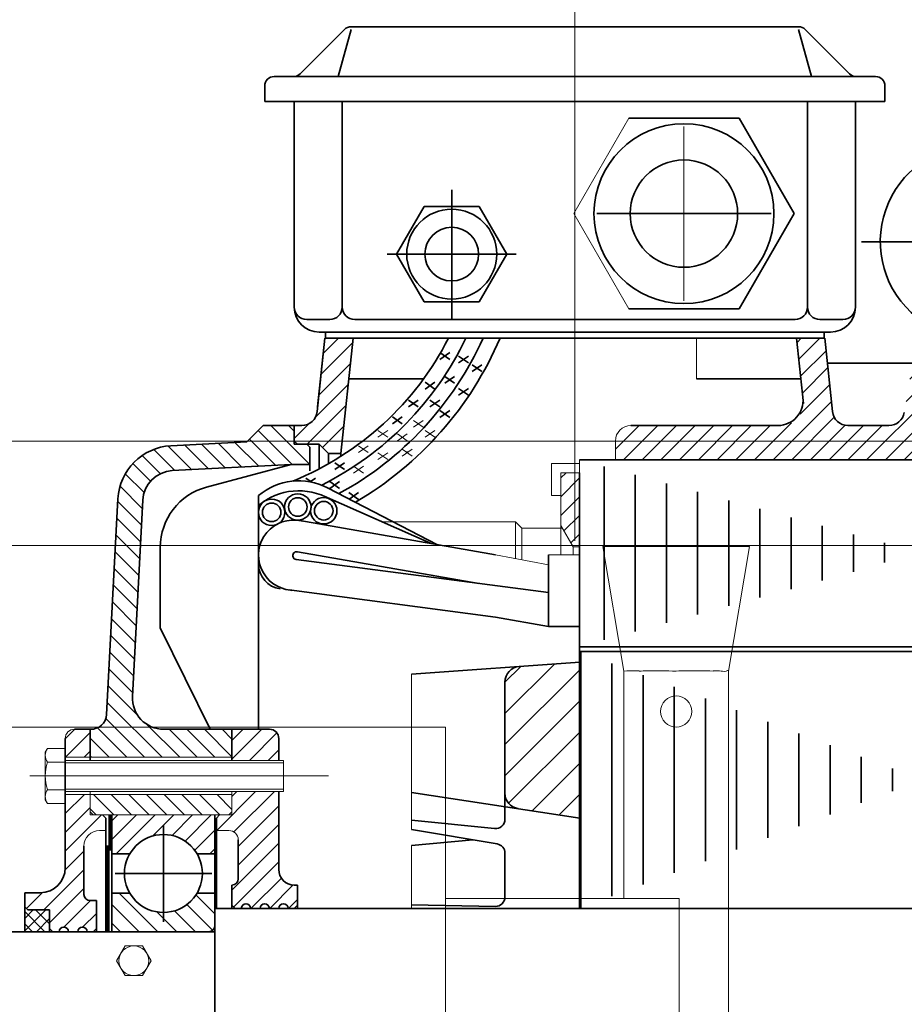
# Model space of a CAD drawing. Units: millimetres. Extents: x -545739 to 586578, y -1706663 to 299398.
# Drawn here: x -379069 to -378786, y -1395884 to -1395568 of the extents above; entities that cross this region are included whole.
import ezdxf

# ---------------------------------------------------------------- set-up
doc = ezdxf.new("R2010")
doc.units = ezdxf.units.MM
doc.header["$LTSCALE"] = 150
doc.linetypes.add('KM_POINT', pattern=[15, 10, -2, 1, -2])
doc.layers.get('0').update_dxf_attribs({"lineweight": 18})
for name, color, linetype, lineweight in [('01', 7, 'Continuous', 18), ('02___PRT_ALL_AXES', 7, 'Continuous', 18), ('02_AXIS', 7, 'Continuous', 18), ('1轮廓实线层', 7, 'Continuous', 18), ('6标注线', 3, 'Continuous', 13), ('中心线0', 1, 'KM_POINT', 18), ('图层', 7, 'Continuous', 18), ('图层1', 7, 'Continuous', 18), ('粗实线层', 7, 'Continuous', 35)]:
    doc.layers.add(name, color=color, linetype=linetype, lineweight=lineweight)
doc.styles.add('wlx0.7', font='txt', dxfattribs={"width": 0.7})
doc.dimstyles.new('SJSYB-(350)', dxfattribs={"dimscale": 350, "dimtxt": 2, "dimasz": 1.5, "dimexe": 0.6, "dimexo": 0, "dimgap": 0.65, "dimtad": 1, "dimdec": 0, "dimdsep": 46, "dimtxsty": 'wlx0.7', "dimcen": 2.5, "dimdle": 3, "dimclrd": 256, "dimclre": 256, "dimclrt": 7, "dimadec": 1, "dimazin": 0, "dimtfac": 1, "dimtdec": 0, "dimtmove": 1, "dimatfit": 3, "dimfxl": 1, "dimtolj": 1, "dimarcsym": 1})

# ---------------------------------------------------------------- blocks, each defined once
blk = doc.blocks.new('KMSECTION1_1')
at = {"layer": '图层1', "color": 5, "linetype": 'Continuous'}
for p, q in [((114.6, 643.42), (103.69, 654.32)), ((120.26, 643.42), (107.76, 655.92)), ((115.28, 654.05), (113.42, 655.92)), ((109.21, 643.15), (100.87, 651.5)), ((76.96, 641.46), (70.19, 648.23)), ((82.34, 641.74), (74.75, 649.33)), ((87.71, 642.02), (80.1, 649.63)), ((93.09, 642.3), (85.47, 649.92)), ((98.46, 642.59), (90.85, 650.2)), ((103.84, 642.87), (96.22, 650.48)), ((72.32, 640.45), (66.48, 646.29)), ((69.1, 638), (63.44, 643.67)), ((67.08, 634.37), (61.04, 640.41)), ((66.51, 629.28), (59.35, 636.44)), ((66.23, 623.91), (58.62, 631.52)), ((65.95, 618.53), (58.33, 626.15)), ((65.66, 613.16), (58.05, 620.77)), ((65.38, 607.78), (57.77, 615.4)), ((65.1, 602.41), (57.49, 610.02)), ((64.82, 597.03), (57.21, 604.65)), ((64.54, 591.66), (56.93, 599.27)), ((64.26, 586.28), (56.64, 593.89)), ((63.97, 580.91), (56.36, 588.52)), ((63.69, 575.53), (56.08, 583.14)), ((63.41, 570.16), (55.8, 577.77)), ((64.95, 562.96), (55.52, 572.39)), ((72.84, 549.42), (55.23, 567.02)), ((67.18, 549.42), (54.78, 561.82)), ((78.5, 549.42), (67.87, 560.04)), ((61.52, 549.42), (52.09, 558.85)), ((84.15, 549.42), (75.15, 558.42)), ((89.81, 549.42), (80.81, 558.42)), ((95.28, 549.6), (86.47, 558.42)), ((95.28, 555.25), (92.12, 558.42)), ((55.87, 549.42), (49.78, 555.5)), ((50.21, 549.42), (49.78, 549.84))]:
    blk.add_line(p, q, dxfattribs=at)
blk = doc.blocks.new('KMSECTION32_1')
at = {"layer": '图层1', "color": 5, "linetype": 'Continuous'}
for p, q in [((57.4, 530.92), (50.9, 537.42)), ((63.05, 530.92), (56.55, 537.42)), ((68.71, 530.92), (62.21, 537.42)), ((74.37, 530.92), (67.87, 537.42)), ((80.02, 530.92), (73.52, 537.42)), ((85.68, 530.92), (79.18, 537.42)), ((91.34, 530.92), (84.84, 537.42)), ((95.28, 532.63), (90.5, 537.42)), ((51.74, 530.92), (49.78, 532.87))]:
    blk.add_line(p, q, dxfattribs=at)
blk = doc.blocks.new('剖面块1_1')
at = {"color": 7, "linetype": 'Continuous'}
for p, q in [((0, 12), (1.686128, 13.686158)), ((0, 6), (6.000032, 12.00006)), ((0, 0), (6.000032, 6.00006)), ((1.015656, -4.984314), (6.000032, 0.00006)), ((3.211824, -8.788148), (6.000032, -5.99994))]:
    blk.add_line(p, q, dxfattribs=at)
blk = doc.blocks.new('剖面块4_1')
at = {"color": 7, "linetype": 'Continuous'}
for p, q in [((0, 12), (1.686128, 13.686158)), ((0, 6), (6.000032, 12.00006)), ((0, 0), (6.000032, 6.00006)), ((1.015656, -4.984314), (6.000032, 0.00006)), ((3.211824, -8.788148), (6.000032, -5.99994))]:
    blk.add_line(p, q, dxfattribs=at)
blk = doc.blocks.new('剖面块5_1')
at = {"color": 255, "linetype": 'Continuous'}
for p, q in [((2.513748, 20.51375), (7.36328, 25.363282)), ((1.815084, 13.815086), (11.91488, 23.914882)), ((1.116422, 7.116422), (11.208998, 17.209)), ((0, 0), (10.503116, 10.503118)), ((-2.63715, -8.637148), (9.797232, 3.797234)), ((-6.771854, -6.771852), (-2.043712, -2.04371)), ((2.295498, -9.7045), (9.09135, -2.908648))]:
    blk.add_line(p, q, dxfattribs=at)
blk = doc.blocks.new('剖面块6_1')
at = {"color": 255, "linetype": 'Continuous'}
for p, q in [((7.68, 37.68), (9, 39)), ((8.25, 32.25), (15, 39)), ((45.06, 33.06), (51, 39)), ((8.82, 26.82), (17.01, 35.01)), ((43.86, 25.86), (54.38, 36.38)), ((42.66, 18.66), (56.19, 32.19)), ((9.39, 21.39), (17.57, 29.57)), ((30, 0), (57.38, 27.38)), ((8.63, 14.63), (18.14, 24.14)), ((36, 0), (57.38, 21.38)), ((0, 0), (18.71, 18.71)), ((6, 0), (19.62, 13.62)), ((42, 0), (57.38, 15.38)), ((-50.62, 3.38), (-43, 11)), ((-48, 0), (-37, 11)), ((-42, 0), (-31, 11)), ((-36, 0), (-25, 11)), ((-30, 0), (-19, 11)), ((-24, 0), (-13, 11)), ((-18, 0), (-7, 11)), ((-12, 0), (-1, 11)), ((-6, 0), (5.88, 11.88)), ((12, 0), (23.09, 11.09)), ((18, 0), (29, 11)), ((24, 0), (35, 11)), ((48, 0), (58.38, 10.38)), ((54, 0), (58.38, 4.38))]:
    blk.add_line(p, q, dxfattribs=at)
blk = doc.blocks.new('剖面块25_1')
at = {"color": 7, "linetype": 'Continuous'}
for p, q in [((0, 10), (15.857482, 25.857482)), ((0, 20), (5.105652, 25.105652)), ((0, 0), (23.92688, 23.92688)), ((0, -10), (23.92688, 13.92688)), ((1.167236, -18.832764), (23.92688, 3.92688)), ((8.74945, -21.25055), (23.92688, -6.07312)), ((17.427734, -22.572266), (23.92688, -16.07312))]:
    blk.add_line(p, q, dxfattribs=at)
blk = doc.blocks.new('剖面块33_1')
at = {"color": 255, "linetype": 'Continuous'}
for p, q in [((-0.09, 5.91), (3, 9)), ((0, 0), (7.91, 7.91)), ((6, 0), (7.91, 1.91))]:
    blk.add_line(p, q, dxfattribs=at)
blk = doc.blocks.new('剖面块34_1')
at = {"color": 255, "linetype": 'Continuous'}
for p, q in [((0, 12), (6.09, 18.09)), ((0, 6), (8, 14)), ((0, 0), (11.59, 11.59)), ((-0.02, -6.02), (6, 0)), ((-6.91, -18.91), (6, -6)), ((-5, -23), (6, -12)), ((-12.45, -18.45), (-7.38, -13.38)), ((-0.41, -24.41), (8.09, -15.91)), ((5.59, -24.41), (10, -20))]:
    blk.add_line(p, q, dxfattribs=at)
blk = doc.blocks.new('剖面块35_1')
at = {"color": 255, "linetype": 'Continuous'}
for p, q in [((-5.59, 0.41), (4, 10)), ((-5.59, 6.41), (-2, 10)), ((0, 0), (8.8, 8.8)), ((6, 0), (9.41, 3.41))]:
    blk.add_line(p, q, dxfattribs=at)
blk = doc.blocks.new('剖面块36_1')
at = {"color": 255, "linetype": 'Continuous'}
for p, q in [((-6.91, 5.09), (5.59, 17.59)), ((-6.91, 5.09), (5.59, 17.59)), ((-2, 16), (-0.41, 17.59)), ((-1.38, 4.62), (11.59, 17.59)), ((0, 0), (12.99, 12.99)), ((0, -6), (12.99, 6.99)), ((-2.01, -14.01), (12.99, 0.99)), ((-1.46, -19.46), (12.99, -5.01)), ((4.09, -19.91), (13.83, -10.17)), ((10.09, -19.91), (17.61, -12.39)), ((16.09, -19.91), (19, -17))]:
    blk.add_line(p, q, dxfattribs=at)
blk = doc.blocks.new('剖面块46_1')
at = {"color": 255, "linetype": 'Continuous'}
for p, q in [((-17.53, -0.47), (-29.93, 11.93)), ((0.72, 5.28), (-5.35, 11.35)), ((-23.53, -0.47), (-32.28, 8.28)), ((0, 0), (-8.26, 8.26)), ((-11.53, -0.47), (-17.92, 5.92)), ((-5.53, -0.47), (-12.25, 6.25)), ((-29.53, -0.47), (-32.28, 2.28))]:
    blk.add_line(p, q, dxfattribs=at)
blk = doc.blocks.new('剖面块50_1')
at = {"color": 255, "linetype": 'Continuous'}
for p, q in [((-3.750028, 0.249972), (3, 7)), ((-3.750028, 4.249972), (-1, 7)), ((2.74992, 0), (-3.750028, 6.499948)), ((4.249972, 2.499948), (-0.25008, 7)), ((0, 0), (4.249972, 4.249972)), ((-1.25008, 0), (-3.750028, 2.499948))]:
    blk.add_line(p, q, dxfattribs=at)
blk = doc.blocks.new('剖面块54_1')
at = {"color": 255, "linetype": 'Continuous'}
for p, q in [((1, 9.88), (2, 9.88)), ((1, 9.75), (2, 9.75)), ((1, 9.62), (2, 9.62)), ((1, 9.5), (2, 9.5)), ((1, 9.38), (2, 9.38)), ((1, 9.25), (2, 9.25)), ((1, 9.12), (2, 9.12)), ((1, 9), (2, 9)), ((1, 8.88), (2, 8.88)), ((1, 8.75), (2, 8.75)), ((1, 8.62), (2, 8.62)), ((1, 8.5), (2, 8.5)), ((1, 8.38), (2, 8.38)), ((1, 8.25), (2, 8.25)), ((1, 8.12), (2, 8.12)), ((1, 8), (2, 8)), ((1, 7.88), (2, 7.88)), ((1, 7.75), (2, 7.75)), ((1, 7.62), (2, 7.62)), ((1, 7.5), (2, 7.5)), ((1, 7.38), (2, 7.38)), ((1, 7.25), (2, 7.25)), ((1, 7.12), (2, 7.12)), ((1, 7), (2, 7)), ((1, 6.88), (2, 6.88)), ((1, 6.75), (2, 6.75)), ((1, 6.62), (2, 6.62)), ((1, 6.5), (2, 6.5)), ((1, 6.38), (2, 6.38)), ((1, 6.25), (2, 6.25)), ((1, 6.12), (2, 6.12)), ((1, 6), (2, 6)), ((1, 5.88), (2, 5.88)), ((1, 5.75), (2, 5.75)), ((1, 5.62), (2, 5.62)), ((1, 5.5), (2, 5.5)), ((1, 5.38), (2, 5.38)), ((1, 5.25), (2, 5.25)), ((1, 5.12), (2, 5.12)), ((1, 5), (2, 5)), ((1, 4.88), (2, 4.88)), ((1, 4.75), (2, 4.75)), ((1, 4.62), (2, 4.62)), ((1, 4.5), (2, 4.5)), ((1, 4.38), (2, 4.38)), ((1, 4.25), (2, 4.25)), ((1, 4.12), (2, 4.12)), ((1, 4), (2, 4)), ((1, 3.88), (2, 3.88)), ((1, 3.75), (2, 3.75)), ((1, 3.62), (2, 3.62)), ((1, 3.5), (2, 3.5)), ((1, 3.38), (2, 3.38)), ((1, 3.25), (2, 3.25)), ((0, 0), (2, 0)), ((1, 3.12), (2, 3.12)), ((1, 3), (2, 3)), ((1, 2.88), (2, 2.88)), ((1, 2.75), (2, 2.75)), ((1, 2.62), (2, 2.62)), ((1, 2.5), (2, 2.5)), ((1, 2.38), (2, 2.38)), ((1, 2.25), (2, 2.25)), ((1, 2.12), (2, 2.12)), ((1, 2), (2, 2)), ((1, 1.88), (2, 1.88)), ((1, 1.75), (2, 1.75)), ((1, 1.62), (2, 1.62)), ((1, 1.5), (2, 1.5)), ((1, 1.38), (2, 1.38)), ((1, 1.25), (2, 1.25)), ((1, 1.12), (2, 1.12)), ((1, 1), (2, 1)), ((1, 0.88), (2, 0.88)), ((1, 0.75), (2, 0.75)), ((1, 0.62), (2, 0.62)), ((1, 0.5), (2, 0.5)), ((1, 0.38), (2, 0.38)), ((1, 0.25), (2, 0.25)), ((1, 0.12), (2, 0.12)), ((0, -0.12), (2, -0.12)), ((0, -0.25), (2, -0.25)), ((0, -0.38), (2, -0.38)), ((0, -0.5), (2, -0.5)), ((0, -0.62), (2, -0.62)), ((0, -0.75), (2, -0.75)), ((0, -0.88), (2, -0.88)), ((0, -1), (2, -1)), ((0, -1.12), (2, -1.12)), ((0, -1.25), (1, -1.25)), ((0, -1.38), (1, -1.38)), ((0, -1.5), (1, -1.5)), ((0, -1.62), (1, -1.62)), ((0, -1.75), (1, -1.75)), ((0, -1.88), (1, -1.88)), ((0, -2), (1, -2)), ((0, -2.12), (1, -2.12)), ((0, -2.25), (1, -2.25)), ((0, -2.38), (1, -2.38)), ((0, -2.5), (1, -2.5)), ((0, -2.62), (1, -2.62)), ((0, -2.75), (1, -2.75)), ((0, -2.88), (1, -2.88)), ((0, -3), (1, -3)), ((0, -3.12), (1, -3.12)), ((0, -3.25), (1, -3.25)), ((0, -3.38), (1, -3.38)), ((0, -3.5), (1, -3.5)), ((0, -3.62), (1, -3.62)), ((0, -3.75), (1, -3.75)), ((0, -3.88), (1, -3.88)), ((0, -4), (1, -4)), ((0, -4.12), (1, -4.12)), ((0, -4.25), (1, -4.25)), ((0, -4.38), (1, -4.38)), ((0, -4.5), (1, -4.5)), ((0, -4.62), (1, -4.62)), ((0, -4.75), (1, -4.75)), ((0, -4.88), (1, -4.88)), ((0, -5), (1, -5)), ((0, -5.12), (1, -5.12)), ((0, -5.25), (1, -5.25)), ((0, -5.38), (1, -5.38)), ((0, -5.5), (1, -5.5)), ((0, -5.62), (1, -5.62)), ((0, -5.75), (1, -5.75)), ((0, -5.88), (1, -5.88)), ((0, -6), (1, -6)), ((0, -6.12), (1, -6.12)), ((0, -6.25), (1, -6.25)), ((0, -6.38), (1, -6.38)), ((0, -6.5), (1, -6.5)), ((0, -6.62), (1, -6.62)), ((0, -6.75), (1, -6.75)), ((0, -6.88), (1, -6.88)), ((0, -7), (1, -7)), ((0, -7.12), (1, -7.12)), ((0, -7.25), (1, -7.25)), ((0, -7.38), (1, -7.38)), ((0, -7.5), (1, -7.5)), ((0, -7.62), (1, -7.62)), ((0, -7.75), (1, -7.75)), ((0, -7.88), (1, -7.88)), ((0, -8), (1, -8)), ((0, -8.12), (1, -8.12)), ((0, -8.25), (1, -8.25)), ((0, -8.38), (1, -8.38)), ((0, -8.5), (1, -8.5)), ((0, -8.62), (1, -8.62)), ((0, -8.75), (1, -8.75)), ((0, -8.88), (1, -8.88)), ((0, -9), (1, -9)), ((0, -9.12), (1, -9.12)), ((0, -9.25), (1, -9.25)), ((0, -9.38), (1, -9.38)), ((0, -9.5), (1, -9.5)), ((0, -9.62), (1, -9.62)), ((0, -9.75), (1, -9.75)), ((0, -9.88), (1, -9.88)), ((0, -10), (1, -10)), ((0, -10.12), (1, -10.12)), ((0, -10.25), (1, -10.25)), ((0, -10.38), (1, -10.38)), ((0, -10.5), (1, -10.5)), ((0, -10.62), (1, -10.62)), ((0, -10.75), (1, -10.75)), ((0, -10.88), (1, -10.88)), ((0, -11), (1, -11)), ((0, -11.12), (1, -11.12)), ((0, -11.25), (1, -11.25)), ((0, -11.38), (1, -11.38)), ((0, -11.5), (1, -11.5)), ((0, -11.62), (1, -11.62)), ((0, -11.75), (1, -11.75)), ((0, -11.88), (1, -11.88)), ((0, -12), (1, -12)), ((0, -12.12), (1, -12.12)), ((0, -12.25), (1, -12.25)), ((0, -12.38), (1, -12.38)), ((0, -12.5), (1, -12.5)), ((0, -12.62), (1, -12.62)), ((0, -12.75), (1, -12.75)), ((0, -12.88), (1, -12.88)), ((0, -13), (1, -13)), ((0, -13.12), (1, -13.12)), ((0, -13.25), (1, -13.25)), ((0, -13.38), (1, -13.38)), ((0, -13.5), (1, -13.5)), ((0, -13.62), (1, -13.62)), ((0, -13.75), (1, -13.75)), ((0, -13.88), (1, -13.88)), ((0, -14), (1, -14)), ((0, -14.12), (1, -14.12)), ((0, -14.25), (1, -14.25)), ((0, -14.38), (1, -14.38)), ((0, -14.5), (1, -14.5)), ((0, -14.62), (1, -14.62)), ((0, -14.75), (1, -14.75)), ((0, -14.88), (1, -14.88)), ((0, -15), (1, -15)), ((0, -15.12), (1, -15.12)), ((0, -15.25), (1, -15.25)), ((0, -15.38), (1, -15.38)), ((0, -15.5), (1, -15.5)), ((0, -15.62), (1, -15.62)), ((0, -15.75), (1, -15.75)), ((0, -15.88), (1, -15.88)), ((0, -16), (1, -16)), ((0, -16.12), (1, -16.12)), ((0, -16.25), (1, -16.25)), ((0, -16.38), (1, -16.38)), ((0, -16.5), (1, -16.5)), ((0, -16.62), (1, -16.62)), ((0, -16.75), (1, -16.75)), ((0, -16.88), (1, -16.88)), ((0, -17), (1, -17)), ((0, -17.12), (1, -17.12)), ((0, -17.25), (1, -17.25)), ((0, -17.38), (1, -17.38)), ((0, -17.5), (1, -17.5)), ((0, -17.62), (1, -17.62)), ((0, -17.75), (1, -17.75)), ((0, -17.88), (1, -17.88)), ((0, -18), (1, -18)), ((0, -18.12), (1, -18.12)), ((0, -18.25), (1, -18.25)), ((0, -18.38), (1, -18.38)), ((0, -18.5), (1, -18.5)), ((0, -18.62), (1, -18.62)), ((0, -18.75), (1, -18.75)), ((0, -18.88), (1, -18.88)), ((0, -19), (1, -19)), ((0, -19.12), (1, -19.12)), ((0, -19.25), (1, -19.25)), ((0, -19.38), (1, -19.38)), ((0, -19.5), (1, -19.5)), ((0, -19.62), (1, -19.62)), ((0, -19.75), (1, -19.75)), ((0, -19.88), (1, -19.88)), ((0, -20), (1, -20)), ((0, -20.12), (1, -20.12)), ((0, -20.25), (1, -20.25)), ((0, -20.38), (1, -20.38)), ((0, -20.5), (1, -20.5)), ((0, -20.62), (1, -20.62)), ((0, -20.75), (1, -20.75)), ((0, -20.88), (1, -20.88)), ((0, -21), (1, -21)), ((0, -21.12), (1, -21.12)), ((0, -21.25), (1, -21.25)), ((0, -21.38), (1, -21.38)), ((0, -21.5), (1, -21.5)), ((0, -21.62), (1, -21.62)), ((0, -21.75), (1, -21.75)), ((0, -21.88), (1, -21.88)), ((0, -22), (1, -22)), ((0, -22.12), (1, -22.12)), ((0, -22.25), (1, -22.25))]:
    blk.add_line(p, q, dxfattribs=at)
blk = doc.blocks.new('剖面块55_1')
at = {"color": 255, "linetype": 'Continuous'}
for p, q in [((0, 15.19), (1, 15.19)), ((0, 15.12), (1, 15.12)), ((0, 15.06), (1, 15.06)), ((0, 15), (1, 15)), ((0, 14.94), (1, 14.94)), ((0, 14.88), (1, 14.88)), ((0, 14.81), (1, 14.81)), ((0, 14.75), (1, 14.75)), ((0, 14.69), (1, 14.69)), ((0, 14.62), (1, 14.62)), ((0, 14.56), (1, 14.56)), ((0, 14.5), (1, 14.5)), ((0, 14.44), (1, 14.44)), ((0, 14.38), (1, 14.38)), ((0, 14.31), (1, 14.31)), ((0, 14.25), (1, 14.25)), ((0, 14.19), (1, 14.19)), ((0, 14.12), (1, 14.12)), ((0, 14.06), (1, 14.06)), ((0, 14), (1, 14)), ((0, 13.94), (1, 13.94)), ((0, 13.88), (1, 13.88)), ((0, 13.81), (1, 13.81)), ((0, 13.75), (1, 13.75)), ((0, 13.69), (1, 13.69)), ((0, 13.62), (1, 13.62)), ((0, 13.56), (1, 13.56)), ((0, 13.5), (1, 13.5)), ((0, 13.44), (1, 13.44)), ((0, 13.38), (1, 13.38)), ((0, 13.31), (1, 13.31)), ((0, 13.25), (1, 13.25)), ((0, 13.19), (1, 13.19)), ((0, 13.12), (1, 13.12)), ((0, 13.06), (1, 13.06)), ((0, 13), (1, 13)), ((0, 12.94), (1, 12.94)), ((0, 12.88), (1, 12.88)), ((0, 12.81), (1, 12.81)), ((0, 12.75), (1, 12.75)), ((0, 12.69), (1, 12.69)), ((0, 12.62), (1, 12.62)), ((0, 12.56), (1, 12.56)), ((0, 12.5), (1, 12.5)), ((0, 12.44), (1, 12.44)), ((0, 12.38), (1, 12.38)), ((0, 12.31), (1, 12.31)), ((0, 12.25), (1, 12.25)), ((0, 12.19), (1, 12.19)), ((0, 12.12), (1, 12.12)), ((0, 12.06), (1, 12.06)), ((0, 12), (1, 12)), ((0, 11.94), (1, 11.94)), ((0, 11.88), (1, 11.88)), ((0, 11.81), (1, 11.81)), ((0, 11.75), (1, 11.75)), ((0, 11.69), (1, 11.69)), ((0, 11.62), (1, 11.62)), ((0, 11.56), (1, 11.56)), ((0, 11.5), (1, 11.5)), ((0, 11.44), (1, 11.44)), ((0, 11.38), (1, 11.38)), ((0, 11.31), (1, 11.31)), ((0, 11.25), (1, 11.25)), ((0, 11.19), (1, 11.19)), ((0, 11.12), (1, 11.12)), ((0, 11.06), (1, 11.06)), ((0, 11), (1, 11)), ((0, 10.94), (1, 10.94)), ((0, 10.88), (1, 10.88)), ((0, 10.81), (1, 10.81)), ((0, 10.75), (1, 10.75)), ((0, 10.69), (1, 10.69)), ((0, 10.62), (1, 10.62)), ((0, 10.56), (1, 10.56)), ((0, 10.5), (1, 10.5)), ((0, 10.44), (1, 10.44)), ((0, 10.38), (1, 10.38)), ((0, 10.31), (1, 10.31)), ((0, 10.25), (1, 10.25)), ((0, 10.19), (1, 10.19)), ((0, 10.12), (1, 10.12)), ((0, 10.06), (1, 10.06)), ((0, 10), (1, 10)), ((0, 9.94), (1, 9.94)), ((0, 9.88), (1, 9.88)), ((0, 9.81), (1, 9.81)), ((0, 9.75), (1, 9.75)), ((0, 9.69), (1, 9.69)), ((0, 9.62), (1, 9.62)), ((0, 9.56), (1, 9.56)), ((0, 9.5), (1, 9.5)), ((0, 9.44), (1, 9.44)), ((0, 9.38), (1, 9.38)), ((0, 9.31), (1, 9.31)), ((0, 9.25), (1, 9.25)), ((0, 9.19), (1, 9.19)), ((0, 9.12), (1, 9.12)), ((0, 9.06), (1, 9.06)), ((0, 9), (1, 9)), ((0, 8.94), (1, 8.94)), ((0, 8.88), (1, 8.88)), ((0, 8.81), (1, 8.81)), ((0, 8.75), (1, 8.75)), ((0, 8.69), (1, 8.69)), ((0, 8.62), (1, 8.62)), ((0, 8.56), (1, 8.56)), ((0, 8.5), (1, 8.5)), ((0, 8.44), (1, 8.44)), ((0, 8.38), (1, 8.38)), ((0, 8.31), (1, 8.31)), ((0, 8.25), (1, 8.25)), ((0, 8.19), (1, 8.19)), ((0, 8.12), (1, 8.12)), ((0, 8.06), (1, 8.06)), ((0, 8), (1, 8)), ((0, 7.94), (1, 7.94)), ((0, 7.88), (1, 7.88)), ((0, 7.81), (1, 7.81)), ((0, 7.75), (1, 7.75)), ((0, 7.69), (1, 7.69)), ((0, 7.62), (1, 7.62)), ((0, 7.56), (1, 7.56)), ((0, 7.5), (1, 7.5)), ((0, 7.44), (1, 7.44)), ((0, 7.38), (1, 7.38)), ((0, 7.31), (1, 7.31)), ((0, 7.25), (1, 7.25)), ((0, 7.19), (1, 7.19)), ((0, 7.12), (1, 7.12)), ((0, 7.06), (1, 7.06)), ((0, 7), (1, 7)), ((0, 6.94), (1, 6.94)), ((0, 6.88), (1, 6.88)), ((0, 6.81), (1, 6.81)), ((0, 6.75), (1, 6.75)), ((0, 6.69), (1, 6.69)), ((0, 6.62), (1, 6.62)), ((0, 6.56), (1, 6.56)), ((0, 6.5), (1, 6.5)), ((0, 6.44), (1, 6.44)), ((0, 6.38), (1, 6.38)), ((0, 6.31), (1, 6.31)), ((0, 6.25), (1, 6.25)), ((0, 6.19), (1, 6.19)), ((0, 6.12), (1, 6.12)), ((0, 6.06), (1, 6.06)), ((0, 6), (1, 6)), ((0, 5.94), (1, 5.94)), ((0, 5.88), (1, 5.88)), ((0, 5.81), (1, 5.81)), ((0, 5.75), (1, 5.75)), ((0, 5.69), (1, 5.69)), ((0, 5.62), (1, 5.62)), ((0, 5.56), (1, 5.56)), ((0, 5.5), (1, 5.5)), ((0, 5.44), (1, 5.44)), ((0, 5.38), (1, 5.38)), ((0, 5.31), (1, 5.31)), ((0, 5.25), (1, 5.25)), ((0, 5.19), (1, 5.19)), ((0, 5.12), (1, 5.12)), ((0, 5.06), (1, 5.06)), ((0, 5), (1, 5)), ((0, 4.94), (1, 4.94)), ((0, 4.88), (1, 4.88)), ((0, 4.81), (1, 4.81)), ((0, 4.75), (1, 4.75)), ((0, 4.69), (1, 4.69)), ((0, 4.62), (1, 4.62)), ((0, 4.56), (1, 4.56)), ((0, 4.5), (1, 4.5)), ((0, 4.44), (1, 4.44)), ((0, 4.38), (1, 4.38)), ((0, 4.31), (1, 4.31)), ((0, 4.25), (1, 4.25)), ((0, 4.19), (1, 4.19)), ((0, 4.12), (1, 4.12)), ((0, 4.06), (1, 4.06)), ((0, 4), (1, 4)), ((0, 3.94), (1, 3.94)), ((0, 3.88), (1, 3.88)), ((0, 3.81), (1, 3.81)), ((0, 3.75), (1, 3.75)), ((0, 3.69), (1, 3.69)), ((0, 3.62), (1, 3.62)), ((0, 3.56), (1, 3.56)), ((0, 3.5), (1, 3.5)), ((0, 3.44), (1, 3.44)), ((0, 3.38), (1, 3.38)), ((0, 3.31), (1, 3.31)), ((0, 3.25), (1, 3.25)), ((0, 3.19), (1, 3.19)), ((0, 3.12), (1, 3.12)), ((0, 3.06), (1, 3.06)), ((0, 3), (1, 3)), ((0, 2.94), (1, 2.94)), ((0, 2.88), (1, 2.88)), ((0, 2.81), (1, 2.81)), ((0, 2.75), (1, 2.75)), ((0, 2.69), (1, 2.69)), ((0, 2.62), (1, 2.62)), ((0, 2.56), (1, 2.56)), ((0, 2.5), (1, 2.5)), ((0, 2.44), (1, 2.44)), ((0, 2.38), (1, 2.38)), ((0, 2.31), (1, 2.31)), ((0, 2.25), (1, 2.25)), ((0, 2.19), (1, 2.19)), ((0, 2.12), (1, 2.12)), ((0, 2.06), (1, 2.06)), ((0, 2), (1, 2)), ((0, 1.94), (1, 1.94)), ((0, 1.88), (1, 1.88)), ((0, 1.81), (1, 1.81)), ((0, 1.75), (1, 1.75)), ((0, 1.69), (1, 1.69)), ((0, 1.62), (1, 1.62)), ((0, 1.56), (1, 1.56)), ((0, 1.5), (1, 1.5)), ((0, 1.44), (1, 1.44)), ((0, 1.38), (1, 1.38)), ((0, 1.31), (1, 1.31)), ((0, 1.25), (1, 1.25)), ((0, 1.19), (1, 1.19)), ((0, 1.12), (1, 1.12)), ((0, 1.06), (1, 1.06)), ((0, 1), (1, 1)), ((0, 0.94), (1, 0.94)), ((0, 0.88), (1, 0.88)), ((0, 0.81), (1, 0.81)), ((0, 0.75), (1, 0.75)), ((0, 0.69), (1, 0.69)), ((0, 0.62), (1, 0.62)), ((0, 0.56), (1, 0.56)), ((0, 0.5), (1, 0.5)), ((0, 0.44), (1, 0.44)), ((0, 0.38), (1, 0.38)), ((0, 0.31), (1, 0.31)), ((0, 0.25), (1, 0.25)), ((0, 0.19), (1, 0.19)), ((0, 0.12), (1, 0.12)), ((0, 0.06), (1, 0.06)), ((0, 0), (1, 0)), ((0, -0.06), (1, -0.06)), ((0, -0.12), (1, -0.12)), ((0, -0.19), (1, -0.19)), ((0, -0.25), (1, -0.25)), ((0, -0.31), (1, -0.31)), ((0, -0.38), (1, -0.38)), ((0, -0.44), (1, -0.44)), ((0, -0.5), (1, -0.5)), ((0, -0.56), (1, -0.56)), ((0, -0.62), (1, -0.62)), ((0, -0.69), (1, -0.69)), ((0, -0.75), (1, -0.75)), ((0, -0.81), (1, -0.81)), ((0, -0.88), (1, -0.88)), ((0, -0.94), (1, -0.94)), ((0, -1), (1, -1)), ((0, -1.06), (1, -1.06)), ((0, -1.12), (1, -1.12)), ((0, -1.19), (1, -1.19)), ((0, -1.25), (1, -1.25)), ((0, -1.31), (1, -1.31)), ((0, -1.38), (1, -1.38)), ((0, -1.44), (1, -1.44)), ((0, -1.5), (1, -1.5)), ((0, -1.56), (1, -1.56)), ((0, -1.62), (1, -1.62)), ((0, -1.69), (1, -1.69)), ((0, -1.75), (1, -1.75)), ((0, -1.81), (1, -1.81)), ((0, -1.88), (1, -1.88)), ((0, -1.94), (1, -1.94)), ((0, -2), (1, -2)), ((0, -2.06), (1, -2.06)), ((0, -2.12), (1, -2.12)), ((0, -2.19), (1, -2.19)), ((0, -2.25), (1, -2.25)), ((0, -2.31), (1, -2.31)), ((0, -2.38), (1, -2.38)), ((0, -2.44), (1, -2.44)), ((0, -2.5), (1, -2.5)), ((0, -2.56), (1, -2.56)), ((0, -2.62), (1, -2.62)), ((0, -2.69), (1, -2.69)), ((0, -2.75), (1, -2.75)), ((0, -2.81), (1, -2.81)), ((0, -2.88), (1, -2.88)), ((0, -2.94), (1, -2.94)), ((0, -3), (1, -3)), ((0, -3.06), (1, -3.06)), ((0, -3.12), (1, -3.12)), ((0, -3.19), (1, -3.19)), ((0, -3.25), (1, -3.25)), ((0, -3.31), (1, -3.31)), ((0, -3.38), (1, -3.38)), ((0, -3.44), (1, -3.44)), ((0, -3.5), (1, -3.5)), ((0, -3.56), (1, -3.56)), ((0, -3.62), (1, -3.62)), ((0, -3.69), (1, -3.69)), ((0, -3.75), (1, -3.75)), ((0, -3.81), (1, -3.81)), ((0, -3.88), (1, -3.88)), ((0, -3.94), (1, -3.94)), ((0, -4), (1, -4))]:
    blk.add_line(p, q, dxfattribs=at)
blk = doc.blocks.new('剖面块57_1')
at = {"color": 255, "linetype": 'Continuous'}
for p, q in [((-13.1, -1.1), (-5.23, 6.77)), ((-13.1, 4.9), (-11.23, 6.77)), ((-11.73, -5.73), (0.77, 6.77)), ((0, 0), (6.77, 6.77)), ((6.16, 0.16), (12.77, 6.77)), ((10.36, -1.64), (18.77, 6.77)), ((13.43, -4.57), (19.9, 1.9)), ((18.27, -5.73), (19.9, -4.1))]:
    blk.add_line(p, q, dxfattribs=at)
blk = doc.blocks.new('模蔩填充块1_1')
at = {"color": 255, "linetype": 'Continuous'}
for p, q in [((-20, 0), (-20, 30.85)), ((-10, 0), (-10, 28.12)), ((0, 0), (0, 25.4)), ((10, 0), (10, 22.67)), ((20, 0), (20, 19.94)), ((30, 0), (30, 17.22)), ((40, 0), (40, 14.49)), ((50, 0), (50, 11.76)), ((60, 0), (60, 9.03)), ((70, 0), (70, 6.31)), ((-20, -24.85), (-20, 0)), ((-10, -22.13), (-10, 0)), ((0, -19.4), (0, 0)), ((10, -16.67), (10, 0)), ((20, -13.94), (20, 0)), ((30, -11.22), (30, 0)), ((40, -8.49), (40, 0)), ((50, -5.76), (50, 0)), ((60, -3.03), (60, 0))]:
    blk.add_line(p, q, dxfattribs=at)
blk = doc.blocks.new('模蔩填充块3_1')
at = {"color": 255, "linetype": 'Continuous'}
for p, q in [((-50, 0), (-50, 41.36)), ((-40, 0), (-40, 37.61)), ((-30, 0), (-30, 33.86)), ((-20, 0), (-20, 30.11)), ((-10, 0), (-10, 26.36)), ((0, 0), (0, 22.61)), ((10, 0), (10, 18.86)), ((20, 0), (20, 15.11)), ((30, 0), (30, 11.36)), ((40, 0), (40, 7.61)), ((50, 0), (50, 3.86)), ((-50, -40.86), (-50, 0)), ((-40, -37.11), (-40, 0)), ((-30, -33.36), (-30, 0)), ((-20, -29.61), (-20, 0)), ((-10, -25.86), (-10, 0)), ((0, -22.11), (0, 0)), ((10, -18.36), (10, 0)), ((20, -14.61), (20, 0)), ((30, -10.86), (30, 0)), ((40, -7.11), (40, 0)), ((50, -3.36), (50, 0))]:
    blk.add_line(p, q, dxfattribs=at)
blk = doc.blocks.new('453.24.3_1')
at = {"layer": '中心线0'}
for p, q in [((189, 337.01), (189, 209.66)), ((224, 291.01), (224, 235.01))]:
    blk.add_line(p, q, dxfattribs=at)
at = {"layer": '图层'}
for p, q in [((206.33, 293.61), (188.66, 263.01)), ((188.66, 263.01), (206.33, 232.4))]:
    blk.add_line(p, q, dxfattribs=at)
at = {"layer": '图层1', "color": 1, "linetype": 'KM_POINT'}
for p, q in [((189, 217.51), (189, 322.01)), ((189, 235.01), (189, 185.32)), ((189, 235.01), (189, 185.32)), ((189, 233.77), (189, 158.01)), ((188.5, 156.01), (188.5, 155.25)), ((103.06, 82.51), (14.1, 82.51)), ((98.26, 82.51), (110, 82.51))]:
    blk.add_line(p, q, dxfattribs=at)
at = {"layer": '图层1', "color": 96, "linetype": 'Continuous'}
for p, q in [((228, 223.01), (228, 210.01)), ((202, 184.01), (202, 190.01)), ((134.89, 186.51), (135.53, 186.51)), ((190.5, 166.53), (190.5, 184.01)), ((170, 164.03), (127.28, 164.03)), ((172, 162.03), (185.02, 162.03)), ((163.5, 153.5), (180.5, 150.3)), ((163.5, 153.5), (180.5, 150.3)), ((19.78, 91.3), (19.1, 90.12)), ((19.1, 90.12), (19.1, 74.89)), ((25.5, 91.3), (19.78, 91.3)), ((25.5, 73.71), (25.5, 91.3)), ((25.5, 86.91), (19.76, 86.91)), ((95.5, 87.51), (25.5, 87.51)), ((95.5, 77.51), (95.5, 87.51)), ((95.5, 77.51), (95.5, 87.51)), ((25.5, 78.11), (19.76, 78.11)), ((95.5, 77.51), (25.5, 77.51)), ((19.1, 74.89), (19.78, 73.71)), ((19.78, 73.71), (25.5, 73.71)), ((39.5, 70.01), (39.5, 60.01)), ((73.5, 70.01), (40.5, 70.01)), ((38.5, 60.01), (39.5, 60.01))]:
    blk.add_line(p, q, dxfattribs=at)
at = {"layer": '图层1', "color": 7, "linetype": 'Continuous'}
for p, q in [((140.34, 196.66), (137.21, 194.46)), ((137.21, 196.66), (140.34, 194.46)), ((128.96, 193.41), (125.84, 191.21)), ((125.84, 193.41), (128.96, 191.21)), ((144.09, 193.41), (140.96, 191.21)), ((140.96, 193.41), (144.09, 191.21)), ((135.21, 192.31), (132.09, 190.11)), ((132.09, 192.31), (135.21, 190.11)), ((122.71, 188.53), (119.59, 186.33)), ((119.59, 188.53), (122.71, 186.33)), ((136.77, 187.38), (133.65, 185.18)), ((133.65, 187.38), (136.77, 185.18)), ((128.96, 186.28), (125.84, 184.08)), ((125.84, 186.28), (128.96, 184.08)), ((121.15, 181.93), (118.02, 179.73)), ((118.02, 181.93), (121.15, 179.73)), ((181.54, 172.51), (181.54, 182.82)), ((181.54, 182.82), (190.5, 182.82)), ((184.5, 179.85), (190.5, 179.85)), ((184.5, 153.5), (184.5, 179.85)), ((181.54, 172.51), (184.5, 172.51)), ((172, 162.03), (170, 164.03)), ((170, 164.03), (170, 152.28)), ((172, 151.9), (172, 162.03)), ((188.5, 156.01), (184.5, 162.94)), ((190.5, 156.01), (188.5, 156.01)), ((188.5, 153.5), (188.5, 156.01)), ((180.5, 153.5), (190.5, 153.5)), ((136.57, 65.34), (136.57, 115.23)), ((25.5, 88.51), (33.5, 88.51)), ((33.5, 88.51), (79, 88.51)), ((79, 87.51), (94, 87.51)), ((25.5, 76.51), (33.5, 76.51)), ((33.5, 70.01), (33.5, 77.51)), ((33.5, 76.51), (79, 76.51)), ((79, 77.51), (79, 70.01)), ((79, 77.51), (94, 77.51)), ((34.5, 70.01), (33.5, 71.01)), ((33.5, 70.01), (37.5, 70.01)), ((79, 70.01), (33.5, 70.01)), ((38.5, 69.01), (37.5, 70.01)), ((74, 69.01), (75, 70.01)), ((78, 70.01), (79, 71.01)), ((38.5, 65.01), (36.5, 65.01)), ((74, 65.01), (78, 65.01)), ((136.57, 40.01), (136.57, 60.2))]:
    blk.add_line(p, q, dxfattribs=at)
at = {"layer": '图层1', "color": 255, "linetype": 'Continuous'}
for p, q in [((95.5, 86.71), (25.5, 86.71)), ((95.5, 78.31), (25.5, 78.31))]:
    blk.add_line(p, q, dxfattribs=at)
at = {"layer": '图层1', "color": 96, "linetype": 'Continuous'}
for centre, radius, start, end in [((207, 190.01), 5, 90, 180), ((23.04, 89.09), 3.94, 145.8452, 213.6019), ((34.1, 82.51), 15, 162.9524, 197.0476), ((23.04, 75.93), 3.94, 146.3981, 214.1548)]:
    blk.add_arc(centre, radius, start, end, dxfattribs=at)
at = {"layer": '图层1', "color": 7, "linetype": 'Continuous'}
for centre, radius, start, end in [((28.5, 94.51), 3, 90, 180), ((36.5, 60.01), 5, 90, 180), ((78, 62.01), 3, 0, 90)]:
    blk.add_arc(centre, radius, start, end, dxfattribs=at)
at = {"layer": '粗实线层'}
for p, q in [((117.24, 323.01), (260.76, 323.01)), ((100.88, 307.89), (115.12, 322.13)), ((117.24, 322.13), (113.03, 307.01)), ((260.76, 322.13), (264.97, 307.01)), ((277.12, 307.89), (262.88, 322.13)), ((92.5, 307.01), (285.5, 307.01)), ((89.5, 299.01), (89.5, 304.01)), ((288.5, 299.01), (288.5, 304.01)), ((89.5, 299.01), (288.5, 299.01)), ((99, 299.01), (99, 233.01)), ((114.36, 233.01), (114.36, 299.01)), ((263.64, 233.01), (263.64, 299.01)), ((279, 299.01), (279, 233.01)), ((241.67, 293.61), (206.33, 293.61)), ((259.34, 263.01), (241.67, 293.61)), ((149.5, 270.7), (149.5, 229.32)), ((140.67, 265.31), (131.83, 250.01)), ((158.33, 265.31), (140.67, 265.31)), ((149.5, 263.01), (149.5, 237.01)), ((167.17, 250.01), (158.33, 265.31)), ((196, 263.01), (252, 263.01)), ((241.67, 232.4), (259.34, 263.01)), ((355, 254.01), (281, 254.01)), ((170.19, 250.01), (128.81, 250.01)), ((131.83, 250.01), (140.67, 234.71)), ((162.5, 250.01), (136.5, 250.01)), ((158.33, 234.71), (167.17, 250.01)), ((140.67, 234.71), (158.33, 234.71)), ((206.33, 232.4), (241.67, 232.4)), ((103, 229.01), (110.36, 229.01)), ((118.36, 229.01), (259.64, 229.01)), ((275, 229.01), (267.64, 229.01)), ((106.99, 225.01), (271, 225.01)), ((109, 225.01), (109, 223.01)), ((109, 225.01), (109, 223.01)), ((109, 225.01), (109, 223.01)), ((109, 225.01), (109, 223.01)), ((269, 223.01), (269, 225.01)), ((106.34, 199.49), (108.79, 223.01)), ((106.47, 200.99), (108.79, 223.01)), ((108.79, 223.01), (269.21, 223.01)), ((147.63, 223.01), (108.79, 223.01)), ((109, 223.01), (269, 223.01)), ((113.94, 186.01), (117.84, 223.01)), ((269.21, 223.01), (164.39, 223.01)), ((262.37, 202.03), (260.16, 223.01)), ((271.66, 199.49), (269.21, 223.01)), ((148.84, 218.41), (145.71, 216.21)), ((145.71, 218.41), (148.84, 216.21)), ((154.84, 217.31), (151.71, 215.11)), ((151.71, 217.31), (154.84, 215.11)), ((270.04, 215.01), (297.33, 215.01)), ((159.21, 214.53), (156.09, 212.33)), ((156.09, 214.53), (159.21, 212.33)), ((140.49, 210.01), (116.47, 210.01)), ((144.09, 208.91), (140.96, 206.71)), ((140.96, 208.91), (144.09, 206.71)), ((150.4, 210.78), (147.27, 208.58)), ((147.27, 210.78), (150.4, 208.58)), ((228, 210.01), (261.53, 210.01)), ((154.84, 206.91), (151.71, 204.71)), ((151.71, 206.91), (154.84, 204.71)), ((138.77, 203.16), (135.65, 200.96)), ((135.65, 203.16), (138.77, 200.96)), ((145.65, 203.16), (142.52, 200.96)), ((142.52, 203.16), (145.65, 200.96)), ((148.84, 199.78), (145.71, 197.58)), ((145.71, 199.78), (148.84, 197.58)), ((133.65, 197.76), (130.52, 195.56)), ((130.52, 197.76), (133.65, 195.56)), ((89, 195.01), (83.76, 189.77)), ((89, 195.01), (99, 195.01)), ((99, 189.01), (99, 195.01)), ((99, 195.01), (101.37, 195.01)), ((207, 195.01), (254.22, 195.01)), ((276.63, 195.01), (289.76, 195.01)), ((59.41, 188.5), (83.76, 189.77)), ((100, 189.01), (99, 190.01)), ((103, 189.01), (99, 189.01)), ((107, 189.01), (100, 189.01)), ((104, 188.01), (103, 189.01)), ((104, 180.48), (104, 188.01)), ((107, 189.01), (107, 181.09)), ((107, 189.01), (110, 186.01)), ((113.94, 186.01), (110, 186.01)), ((110, 186.01), (110, 182.73)), ((113.94, 186.01), (113.94, 185.1)), ((410.5, 184.01), (190.5, 184.01)), ((452, 184.01), (202, 184.01)), ((448, 184.01), (252.5, 184.01)), ((98, 182.51), (59.83, 180.51)), ((98, 182.51), (70.82, 175.23)), ((98, 182.51), (104, 182.51)), ((115.09, 183.03), (111.96, 180.83)), ((111.96, 183.03), (115.09, 180.83)), ((102.65, 178.13), (104.45, 176.87)), ((105.77, 178.13), (104.07, 176.94)), ((113.52, 177.03), (110.4, 174.83)), ((110.4, 177.03), (113.52, 174.83)), ((190.5, 40.01), (190.5, 179.85)), ((144.95, 156.75), (109.66, 175.03)), ((38.75, 102.25), (42.38, 171.46)), ((47.06, 108.03), (50.36, 171.04)), ((87.51, 97.51), (87.51, 172.5)), ((142.91, 157.11), (108.57, 172.33)), ((119.59, 173.45), (116.46, 171.24)), ((116.46, 173.45), (119.59, 171.24)), ((95.86, 169.03), (95.73, 169.03)), ((100.73, 164.49), (163.5, 153.5)), ((56, 156.04), (56, 132.01)), ((56, 130.01), (56, 155.91)), ((99.59, 152), (180.5, 141.35)), ((99.59, 152), (180.5, 141.35)), ((99.97, 154.47), (158.15, 144.29)), ((180.5, 130.5), (180.5, 153.5)), ((97.31, 142.22), (163.5, 133.5)), ((180.5, 130.5), (163.5, 133.5)), ((180.5, 130.5), (163.5, 133.5)), ((72, 97.51), (56, 130.01)), ((180.5, 130.5), (190.5, 130.5)), ((410.5, 124.01), (190.5, 124.01)), ((190.5, 40.01), (190.5, 122.51)), ((410.5, 122.51), (190.5, 122.51)), ((190.57, 122.51), (370.57, 122.51)), ((190.57, 119.01), (136.57, 115.23)), ((166.57, 68.59), (166.57, 112.67)), ((33.5, 97.51), (28.5, 97.51)), ((33.5, 97.51), (28.5, 97.51)), ((33.5, 87.51), (33.5, 97.51)), ((79, 97.51), (57.05, 97.51)), ((79, 97.51), (79, 87.51)), ((79, 97.51), (91, 97.51)), ((25.5, 94.51), (25.5, 53.01)), ((94, 94.51), (94, 87.51)), ((93.99, 52.51), (93.99, 77.51)), ((136.57, 77.23), (190.57, 69.01)), ((40.5, 32.51), (40.5, 70.01)), ((40.5, 35.01), (40.5, 70.01)), ((73.5, -137.36), (73.5, 70.01)), ((38.5, 69.01), (38.5, 32.51)), ((38.5, 35.01), (38.5, 69.01)), ((57, 35.71), (57, 66.71)), ((74, 69.01), (74, 40.01)), ((136.57, 68.34), (163.27, 65.62)), ((164.07, 60.7), (136.57, 65.34)), ((81, 62.01), (81, 49.51)), ((136.57, 60.2), (156.32, 62.01)), ((31.5, 60.01), (31.5, 44.51)), ((40.5, 58.76), (39.5, 58.76)), ((39.5, 58.76), (39.5, 32.51)), ((40.5, 57.51), (46.2, 57.51)), ((73.5, 57.51), (67.8, 57.51)), ((166.57, 43.63), (166.57, 57.73)), ((72.5, 51.21), (41.5, 51.21)), ((78.99, 40.01), (79, 47.51)), ((99, 47.51), (100, 47.51)), ((100, 47.51), (100, 40.01)), ((12.5, 32.51), (12.5, 45.01)), ((17.5, 45.01), (12.5, 45.01)), ((40.5, 44.91), (46.2, 44.91)), ((73.5, 44.91), (67.8, 44.91)), ((35.5, 42.51), (33.5, 42.51)), ((35.5, 32.51), (35.5, 42.51)), ((136.57, 41.19), (163.5, 40.64)), ((13.5, 39.51), (12.5, 40.51)), ((13.5, 39.51), (20.5, 39.51)), ((20.5, 39.51), (20.5, 32.51)), ((73.5, 0.01), (73.5, 40.01)), ((73.5, 40.01), (469, 40.01)), ((80, 40.01), (78.99, 41.01)), ((99, 40.01), (100, 41.01)), ((71.5, 32.51), (0, 32.51)), ((63, 32.51), (0, 32.51)), ((21.5, 32.51), (20.5, 33.51)), ((21.5, 32.51), (23.51, 32.51)), ((26.5, 32.51), (29.51, 32.51)), ((32.5, 32.51), (34.5, 32.51)), ((34.5, 32.51), (35.5, 33.51)), ((73.5, 32.51), (40.5, 32.51))]:
    blk.add_line(p, q, dxfattribs=at)
for centre, radius in [((224, 263.01), 28.86), ((224, 263.01), 17.23), ((149.5, 250.01), 14.43), ((149.5, 250.01), 8.62), ((91.73, 167.14), 4.25), ((91.73, 167.14), 4.25), ((100.11, 168.85), 4.25), ((100.11, 168.85), 4.25), ((100.11, 168.85), 2.98), ((100.11, 168.85), 2.98), ((108.43, 167.64), 4.25), ((108.43, 167.64), 4.25), ((91.73, 167.14), 2.98), ((91.73, 167.14), 2.98), ((108.43, 167.64), 2.98), ((108.43, 167.64), 2.98), ((57, 51.21), 12.5)]:
    blk.add_circle(centre, radius, dxfattribs=at)
for centre, radius, start, end in [((117.24, 320.01), 3, 90, 135), ((260.76, 320.01), 3, 45, 90), ((92.5, 304.01), 3, 90, 180), ((98.76, 310.01), 3, 270, 315), ((279.24, 310.01), 3, 225, 270), ((285.5, 304.01), 3, 0, 90), ((318, 254.01), 31, 308.4347, 231.5654), ((107, 233.01), 8, 180, 270), ((103, 233.01), 4, 180, 270), ((110.36, 233.01), 4, 270, 360), ((118.36, 233.01), 4, 180, 270), ((259.64, 233.01), 4, 270, 0), ((267.64, 233.01), 4, 180, 270), ((271, 233.01), 8, 270, 360), ((275, 233.01), 4, 270, 0), ((62.16, 266.9), 96.81, 292.0627, 333.0428), ((62.16, 266.9), 101.81, 296.6245, 334.465), ((62.16, 266.9), 106.81, 298.6186, 335.7396), ((62.16, 266.9), 111.81, 300.33, 336.8892), ((254.22, 203.01), 8, 270, 6.009), ((101.37, 200.01), 5, 270, 354.0456), ((276.63, 200.01), 5, 185.9544, 270), ((289.76, 200.01), 5, 270, 350.5377), ((60.35, 170.52), 18, 93, 177), ((60.35, 170.52), 10, 93, 177), ((100.46, 157.27), 20, 62.6225, 130.3692), ((100.46, 157.27), 20, 62.6225, 130.3692), ((76, 155.91), 20, 105, 180), ((100.46, 154.05), 20, 60.108, 130.3544), ((100.46, 154.05), 20, 60.108, 130.3544), ((98.78, 153.39), 11.27, 77.5707, 264.9865), ((98.78, 153.39), 11.27, 77.5707, 264.9865), ((99.75, 153.24), 11.25, 80.0706, 82.5464), ((99.75, 153.24), 11.25, 80.0706, 82.5464), ((99.75, 153.24), 1.25, 80.0711, 262.5003), ((99.75, 153.24), 1.25, 80.0711, 262.5003), ((95.51, 150.52), 8, 180, 262.4993), ((95.51, 150.52), 8, 180, 262.4993), ((99.75, 153.24), 11.25, 260.0108, 262.5001), ((99.75, 153.24), 11.25, 260.0108, 262.5001), ((171.57, 112.67), 5, 94, 180), ((57.05, 107.51), 10, 177, 270), ((33.76, 102.51), 5, 267.0746, 357), ((91, 94.51), 3, 360, 90), ((171.57, 76.96), 5, 180, 261.3405), ((163.57, 68.6), 3, 264.1845, 359.7438), ((163.57, 57.74), 3, 359.7438, 80.4347), ((17.5, 53.01), 8, 270, 360), ((99, 52.51), 5, 180, 270), ((79, 49.51), 2, 270, 360), ((33.5, 44.51), 2, 180, 270), ((83.49, 40.01), 1.5, 0, 180), ((89.49, 40.01), 1.5, 0, 180), ((95.49, 40.01), 1.5, 0, 180), ((163.57, 43.64), 3, 268.8363, 359.7438), ((25.01, 32.51), 1.5, 0, 180), ((31.01, 32.51), 1.5, 0, 180), ((71.5, 34.51), 2, 270, 360)]:
    blk.add_arc(centre, radius, start, end, dxfattribs=at)
at = {"layer": '图层1', "color": 7, "linetype": 'Continuous'}
for name in ['剖面块1_1', '剖面块4_1']:
    blk.add_blockref(name, (184.5, 166.16), dxfattribs=at)
at = {"layer": '粗实线层'}
for name, p in [('剖面块5_1', (105.77, 197.65)), ('剖面块6_1', (252.62, 184.01)), ('KMSECTION1_1', (-16.28, -460.91)), ('模蔩填充块1_1', (218.37, 151.01)), ('模蔩填充块3_1', (240.87, 81.01)), ('剖面块25_1', (166.57, 92.58)), ('剖面块33_1', (25.59, 88.51)), ('剖面块35_1', (84.59, 87.51)), ('剖面块34_1', (25.5, 58.41)), ('KMSECTION32_1', (-16.28, -460.91)), ('剖面块36_1', (81, 59.91)), ('剖面块54_1', (38.5, 60.01)), ('剖面块57_1', (53.6, 63.24)), ('剖面块55_1', (38.5, 36.63)), ('剖面块46_1', (72.78, 32.97)), ('剖面块50_1', (16.25, 32.51))]:
    blk.add_blockref(name, p, dxfattribs=at)
blk = doc.blocks.new('10TQSJG')
at = {"layer": '粗实线层'}
blk.add_blockref('453.24.3_1', (1417.49, 710.8), dxfattribs=at)
blk = doc.blocks.new('A$C0E4D3201')
at = {"color": 7, "linetype": 'Continuous'}
for p, q in [((-17424.65, 14837.58), (-11814.65, 14837.58)), ((-17424.65, 14804.08), (-11814.65, 14804.08)), ((-12894.15, 14803.83), (-12887.4, 14763.83)), ((-12894.15, 14803.83), (-12847.15, 14803.83)), ((-12853.9, 14763.83), (-12847.15, 14803.83)), ((-12887.4, 14690.83), (-12887.4, 14763.83)), ((-12853.9, 13823.83), (-12853.9, 14763.83)), ((-12944.65, 14745.83), (-16294.65, 14745.83)), ((-12944.65, 13995.83), (-12944.65, 14745.83)), ((-12869.65, 14690.83), (-12944.65, 14690.83)), ((-12869.65, 14690.83), (-12869.65, 14640.83))]:
    blk.add_line(p, q, dxfattribs=at)
for points in [[(-12882.57, 14763.85), (-12882.54, 14763.83), (-12882.5, 14763.83)], [(-12858.81, 14763.83), (-12858.77, 14763.83), (-12858.73, 14763.85)]]:
    blk.add_lwpolyline(points, dxfattribs=at)
blk.add_open_spline([(-12887.4, 14763.83), (-12886.12, 14763.84), (-12884.83, 14763.94), (-12883.54, 14763.91)], degree=3, dxfattribs=at)
for points, knots in [([(-12883.54, 14763.91), (-12883.38, 14763.91), (-12883.06, 14763.9), (-12882.74, 14763.87), (-12882.57, 14763.85)], [0, 0, 0, 0, 0.4732637, 0.9698366, 0.9698366, 0.9698366, 0.9698366]), ([(-12882.5, 14763.83), (-12881.65, 14763.83), (-12877.7, 14763.87), (-12873.75, 14763.83), (-12870.65, 14763.83)], [0, 0, 0, 0, 2.538537, 11.844074, 11.844074, 11.844074, 11.844074]), ([(-12870.65, 14763.83), (-12869.56, 14763.83), (-12865.62, 14763.9), (-12861.67, 14763.83), (-12858.81, 14763.83)], [0, 0, 0, 0, 3.267319, 11.844191, 11.844191, 11.844191, 11.844191]), ([(-12858.73, 14763.85), (-12858.38, 14763.89), (-12857.72, 14763.93), (-12857.06, 14763.91), (-12856.74, 14763.89)], [0, 0, 0, 0, 1.051371, 1.99013, 1.99013, 1.99013, 1.99013]), ([(-12856.74, 14763.89), (-12856.04, 14763.86), (-12855.36, 14763.47), (-12853.96, 14764.07), (-12853.9, 14763.83)], [0, 0, 0, 0, 2.154776, 2.895055, 2.895055, 2.895055, 2.895055])]:
    blk.add_open_spline(points, degree=3, knots=knots, dxfattribs=at)
at = {"layer": '02___PRT_ALL_AXES', "color": 7, "linetype": 'Continuous'}
for p, q in [((-13047.42, 14675.62), (-13050.18, 14670.83)), ((-13041.89, 14675.62), (-13047.42, 14675.62)), ((-13039.13, 14670.83), (-13041.89, 14675.62)), ((-13050.18, 14670.83), (-13047.42, 14666.05)), ((-13041.89, 14666.05), (-13039.13, 14670.83)), ((-13047.42, 14666.05), (-13041.89, 14666.05))]:
    blk.add_line(p, q, dxfattribs=at)
blk.add_circle((-13044.65, 14670.83), 4.78, dxfattribs=at)
at = {"layer": '02_AXIS', "color": 7, "linetype": 'Continuous'}
for p, q in [((-17424.65, 14837.58), (-11814.65, 14837.58)), ((-17424.65, 14804.08), (-11814.65, 14804.08))]:
    blk.add_line(p, q, dxfattribs=at)
blk.add_circle((-12870.65, 14750.83), 5, dxfattribs=at)
at = {"layer": '01'}
blk.add_blockref('10TQSJG', (-14509.65, 13936.83), dxfattribs=at)
blk = doc.blocks.new('*X507')
at = {"layer": '6标注线', "transparency": 16777216}
for points in [[(-382107.87, -1391166.62), (-382107.87, -1391666.62), (-383607.87, -1391416.62)], [(-368393.22, -1391166.62), (-368393.22, -1391666.62), (-366893.22, -1391416.62)]]:
    blk.add_hatch(color=256, dxfattribs=at).paths.add_polyline_path(points, flags=0)
at = {"layer": '6标注线', "lineweight": -2, "transparency": 16777216}
for p, q in [((-383607.87, -1396717.04), (-383607.87, -1390816.62)), ((-366893.22, -1391416.62), (-366893.22, -1390816.62)), ((-382107.87, -1391416.62), (-368393.22, -1391416.62))]:
    blk.add_line(p, q, dxfattribs=at)
at = {"layer": '6标注线', "color": 7, "transparency": 16777216, "insert": (-375250.55, -1388116.62), "char_height": 2000, "width": 9307.2626, "attachment_point": 5, "style": 'wlx0.7'}
blk.add_mtext('16715', dxfattribs=at)

msp = doc.modelspace()

# ---------------------------------------------------------------- block references
at = {"layer": '1轮廓实线层'}
msp.add_blockref('A$C0E4D3201', (-365988.22, -1410540.87), dxfattribs=at)

# ---------------------------------------------------------------- next in the draw order: dimensions: what is measured, and where the dimension line sits
at = {"layer": '6标注线'}
dim = msp.add_linear_dim(base=(-366893.22, -1391416.62), p1=(-383607.87, -1396717.04), p2=(-366893.22, -1391416.62), dimstyle='SJSYB-(350)', override={"dimscale": 1000, "dimsah": 1, "dimtzin": 8}, dxfattribs=at)
dim.commit()
dim.dimension.update_dxf_attribs({"geometry": '*X507', "text_midpoint": (-375250.55, -1389766.62), "dimtype": 160})

doc.saveas('drawing.dxf')
